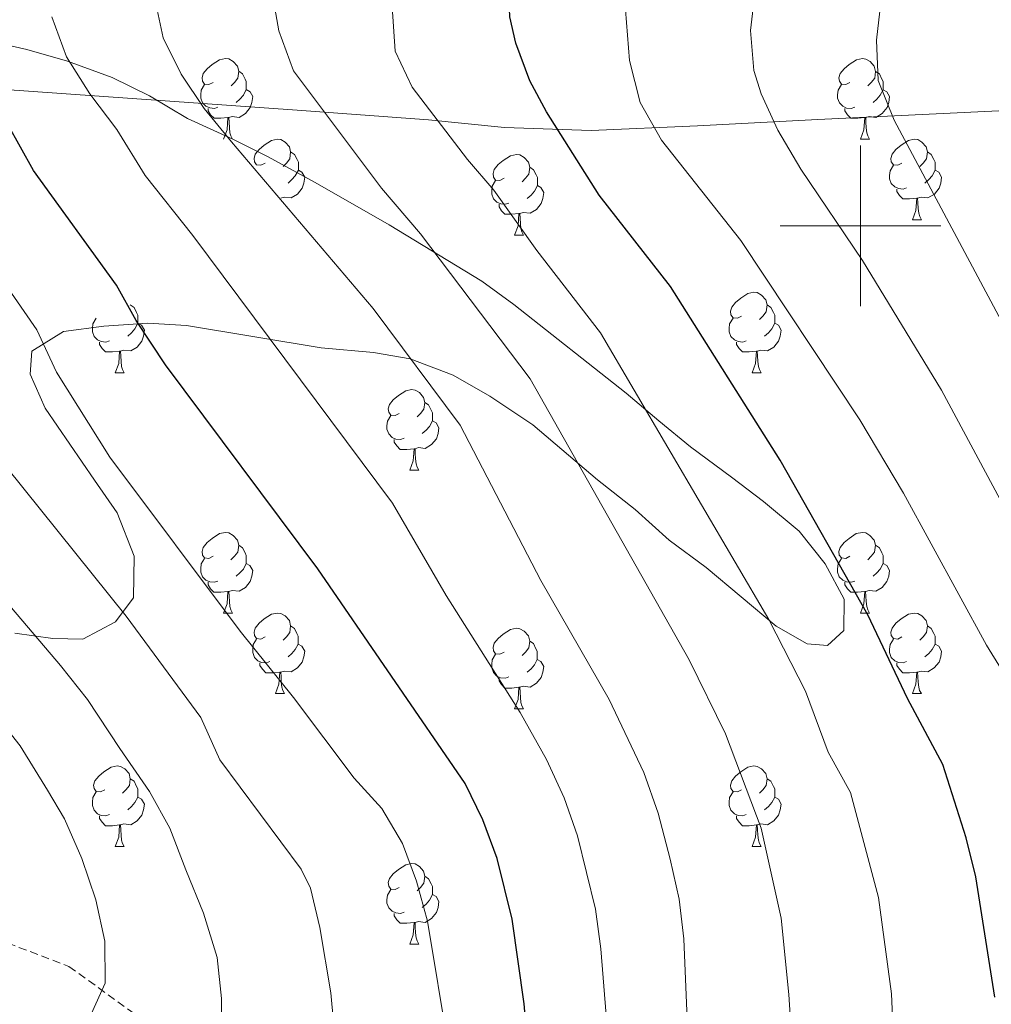
# Model space of a CAD drawing. Units: metres. Extents: x 654005 to 658526, y 4743642 to 4746712.
# Drawn here: x 656895 to 657016, y 4745403 to 4745526 of the extents above; entities that cross this region are included whole.
import ezdxf

# ---------------------------------------------------------------- set-up
doc = ezdxf.new("R2010")
doc.units = ezdxf.units.M
doc.header["$MEASUREMENT"] = 0
doc.linetypes.add('TRAZOSX2', pattern=[1.5, 1, -0.5])
for name, color, linetype, lineweight in [('Level 1', 19, 'Continuous', 0), ('Level 11', 142, 'Continuous', 13), ('Level 35', 92, 'Continuous', 0), ('Level 36', 19, 'Continuous', 40), ('Level 4', 36, 'Continuous', 30), ('Level 5', 36, 'Continuous', 0), ('Level 63', 7, 'Continuous', 0)]:
    doc.layers.add(name, color=color, linetype=linetype, lineweight=lineweight)

msp = doc.modelspace()

# ---------------------------------------------------------------- linework, layer by layer
at = {"layer": 'Level 1', "color": 19, "linetype": 'Continuous', "lineweight": 0, "ltscale": 0.5}
msp.add_polyline3d([(657025.03, 4745514.7, 972.16), (656994.67, 4745513.25, 961.84), (656979.68, 4745512.47, 956.76), (656966.46, 4745511.88, 951.66), (656955.64, 4745512.26, 947.58), (656946.18, 4745513.2, 944.6), (656929.85, 4745514.4, 938.89), (656892.84, 4745517.01, 926.05), (656873.34, 4745518.38, 920.91), (656864.15, 4745580.96, 906.86), (656861.47, 4745599.23, 901.71), (656860.23, 4745608.96, 898.76), (656859.47, 4745616.3, 895.8), (656859.28, 4745621.75, 894.13), (656860.11, 4745630.67, 898.78), (656833.36, 4745620.59, 896.61), (656832.46, 4745620.29, 896.5), (656779.38, 4745602.94, 889.89), (656712.04, 4745578.35, 886.38), (656656.25, 4745557.85, 901.02), (656588.73, 4745534.65, 918.89), (656538.88, 4745527.63, 923.86)], dxfattribs=at)
at = {"layer": 'Level 11', "color": 142, "linetype": 'TRAZOSX2', "lineweight": 13}
msp.add_polyline3d([(656682.9, 4745445.09, 852.6), (656692.17, 4745443.63, 855), (656702.85, 4745447.09, 855.88), (656720.96, 4745448.87, 860), (656733.59, 4745449.54, 862.4), (656749.53, 4745448.81, 865), (656778.2, 4745443.76, 870), (656804.23, 4745438.55, 875), (656825.62, 4745432.9, 880), (656840.94, 4745428.11, 885), (656858.37, 4745423.58, 890), (656867.16, 4745420.91, 892.85), (656901.41, 4745407.8, 903.32), (656945.11, 4745376.27, 919.84), (657012.61, 4745330.37, 952.95)], dxfattribs=at)
at = {"layer": 'Level 35', "color": 92, "linetype": 'Continuous', "lineweight": 0, "ltscale": 0.5}
for points in [[(656970.81, 4745479.17, 948.05), (656956.83, 4745490.22, 945.32), (656952.83, 4745493.13, 944.61), (656941.29, 4745500.15, 942.34), (656932.08, 4745505.42, 940.09), (656926.24, 4745508.62, 938.26), (656921.83, 4745510.81, 937.33), (656916.17, 4745513.39, 936.66), (656911.42, 4745516.2, 935.71), (656906.79, 4745518.48, 934.84), (656901.24, 4745520.52, 933.83), (656896.14, 4745521.98, 932.68), (656890.28, 4745523.28, 931.85)], [(656908.03, 4745451.83, 918.28), (656909.44, 4745453.72, 919), (656909.55, 4745458.9, 920.42), (656907.4, 4745464.27, 922.25), (656904.6, 4745468.34, 923.04), (656898.43, 4745477.32, 923.11), (656896.56, 4745481.54, 923.45), (656896.77, 4745484.41, 923.45), (656900.71, 4745486.86, 925.34), (656905.77, 4745487.51, 928.03), (656911.22, 4745487.89, 929.56), (656916.06, 4745487.61, 930.79), (656932.84, 4745484.84, 936.46), (656939.35, 4745484.23, 938.76), (656943.92, 4745483.45, 940.63), (656949.25, 4745481.41, 942.32), (656953.83, 4745478.81, 942.92), (656959.19, 4745475.24, 943.86), (656967.26, 4745468.41, 945.62), (656971.92, 4745464.68, 946.16), (656976.16, 4745460.89, 947.1), (656980.76, 4745457.48, 948.32), (656989.48, 4745450.17, 950.81), (656993.36, 4745447.99, 952.22), (656995.9, 4745447.77, 952.83), (656997.91, 4745449.65, 953.57), (656997.96, 4745453.54, 953.86), (656995.58, 4745457.95, 953.91), (656992.36, 4745461.99, 953.3), (656987.92, 4745465.71, 952.76), (656983.92, 4745468.71, 952.83), (656978.82, 4745472.49, 951.08), (656974.87, 4745475.75, 949.26), (656970.81, 4745479.17, 948.05)], [(656894.67, 4745449.29, 914.14), (656899.41, 4745448.65, 915.63), (656903.13, 4745448.57, 916.51), (656907.19, 4745450.71, 917.86), (656908.03, 4745451.83, 918.28)]]:
    msp.add_polyline3d(points, dxfattribs=at)
at = {"layer": 'Level 36', "color": 92, "linetype": 'Continuous', "lineweight": 0}
for points in [[(656919.36, 4745517.87), (656918.84, 4745517.6), (656918.3, 4745517.65), (656918.04, 4745518.03), (656917.98, 4745518.45), (656918.14, 4745518.97), (656918.62, 4745519.57), (656919.26, 4745520.09), (656920.16, 4745520.68), (656920.9, 4745520.84), (656921.33, 4745520.79), (656921.86, 4745520.47), (656922.39, 4745519.89), (656922.55, 4745519.25), (656922.44, 4745518.39), (656922.02, 4745517.87), (656921.6, 4745517.44)], [(656998.69, 4745517.86), (656998.16, 4745517.6), (656997.63, 4745517.65), (656997.37, 4745518.02), (656997.31, 4745518.45), (656997.47, 4745518.97), (656997.95, 4745519.56), (656998.59, 4745520.09), (656999.49, 4745520.68), (657000.23, 4745520.84), (657000.66, 4745520.78), (657001.19, 4745520.47), (657001.72, 4745519.88), (657001.88, 4745519.24), (657001.77, 4745518.39), (657001.34, 4745517.86), (657000.92, 4745517.44)], [(656922.55, 4745519.25), (656923.02, 4745518.93), (656923.34, 4745518.29), (656923.5, 4745517.97), (656923.5, 4745517.39), (656923.5, 4745516.97), (656923.13, 4745516.27), (656922.71, 4745515.79), (656922.23, 4745515.37)], [(657001.88, 4745519.24), (657002.35, 4745518.93), (657002.67, 4745518.29), (657002.83, 4745517.97), (657002.83, 4745517.39), (657002.83, 4745516.96), (657002.46, 4745516.27), (657002.04, 4745515.79), (657001.56, 4745515.37)], [(656919.95, 4745514.79), (656919.52, 4745514.63), (656918.94, 4745514.69), (656918.46, 4745514.89), (656918.04, 4745515.32), (656917.82, 4745515.91), (656917.82, 4745516.33), (656917.88, 4745516.91), (656918.3, 4745517.6)], [(656999.28, 4745514.78), (656998.85, 4745514.62), (656998.27, 4745514.68), (656997.79, 4745514.89), (656997.37, 4745515.32), (656997.15, 4745515.9), (656997.15, 4745516.32), (656997.21, 4745516.91), (656997.63, 4745517.6)], [(656923.5, 4745516.97), (656923.96, 4745516.71), (656924.3, 4745516.1), (656924.19, 4745515.37), (656923.98, 4745514.73), (656923.4, 4745513.99), (656922.6, 4745513.51), (656921.75, 4745513.62), (656921.32, 4745513.49)], [(657002.83, 4745516.96), (657003.28, 4745516.71), (657003.63, 4745516.1), (657003.52, 4745515.37), (657003.31, 4745514.73), (657002.72, 4745513.99), (657001.93, 4745513.51), (657001.08, 4745513.62), (657000.65, 4745513.49)], [(656921.21, 4745513.49), (656920.32, 4745513.41), (656919.48, 4745513.41), (656919.05, 4745513.83), (656918.73, 4745514.31), (656918.73, 4745514.63)], [(657000.54, 4745513.49), (656999.65, 4745513.4), (656998.8, 4745513.4), (656998.38, 4745513.83), (656998.06, 4745514.31), (656998.06, 4745514.62)], [(656920.66, 4745510.81), (656921.1, 4745511.97), (656921.21, 4745513.49), (656921.32, 4745513.49), (656921.36, 4745512.91), (656921.39, 4745512.22), (656921.46, 4745511.61), (656921.58, 4745511.21), (656921.79, 4745510.81)], [(656999.99, 4745510.8), (657000.43, 4745511.96), (657000.54, 4745513.49), (657000.65, 4745513.49), (657000.68, 4745512.9), (657000.72, 4745512.22), (657000.79, 4745511.6), (657000.9, 4745511.2), (657001.12, 4745510.8)], [(656925.84, 4745507.83), (656925.31, 4745507.57), (656924.78, 4745507.62), (656924.52, 4745507.99), (656924.46, 4745508.41), (656924.62, 4745508.93), (656925.1, 4745509.53), (656925.74, 4745510.06), (656926.64, 4745510.65), (656927.38, 4745510.81), (656927.8, 4745510.75), (656928.34, 4745510.43), (656928.86, 4745509.85), (656929.02, 4745509.21), (656928.92, 4745508.36), (656928.49, 4745507.83), (656928.07, 4745507.41)], [(656999.99, 4745510.8), (657001.12, 4745510.8)], [(657005.16, 4745507.83), (657004.64, 4745507.56), (657004.1, 4745507.62), (657003.84, 4745507.99), (657003.78, 4745508.41), (657003.94, 4745508.93), (657004.42, 4745509.53), (657005.06, 4745510.06), (657005.96, 4745510.64), (657006.7, 4745510.8), (657007.13, 4745510.75), (657007.66, 4745510.43), (657008.19, 4745509.85), (657008.35, 4745509.21), (657008.24, 4745508.36), (657007.82, 4745507.83), (657007.4, 4745507.4)], [(656929.02, 4745509.21), (656929.5, 4745508.89), (656929.82, 4745508.25), (656929.98, 4745507.93), (656929.98, 4745507.35), (656929.98, 4745506.93), (656929.6, 4745506.24), (656929.18, 4745505.76), (656928.7, 4745505.34)], [(656955.61, 4745505.93), (656955.08, 4745505.66), (656954.55, 4745505.71), (656954.29, 4745506.09), (656954.23, 4745506.51), (656954.39, 4745507.03), (656954.87, 4745507.63), (656955.51, 4745508.15), (656956.41, 4745508.74), (656957.15, 4745508.9), (656957.58, 4745508.84), (656958.11, 4745508.53), (656958.64, 4745507.95), (656958.8, 4745507.31), (656958.69, 4745506.45), (656958.26, 4745505.93), (656957.84, 4745505.5)], [(657008.35, 4745509.21), (657008.82, 4745508.89), (657009.14, 4745508.25), (657009.3, 4745507.93), (657009.3, 4745507.35), (657009.3, 4745506.93), (657008.93, 4745506.24), (657008.51, 4745505.76), (657008.03, 4745505.34)], [(656929.98, 4745506.93), (656930.43, 4745506.68), (656930.78, 4745506.07), (656930.66, 4745505.34), (656930.46, 4745504.7), (656929.87, 4745503.96), (656929.08, 4745503.48), (656928.22, 4745503.59), (656927.8, 4745503.45)], [(656958.8, 4745507.31), (656959.27, 4745506.99), (656959.59, 4745506.35), (656959.75, 4745506.03), (656959.75, 4745505.45), (656959.75, 4745505.03), (656959.38, 4745504.33), (656958.96, 4745503.85), (656958.48, 4745503.43)], [(657005.75, 4745504.75), (657005.32, 4745504.59), (657004.74, 4745504.65), (657004.26, 4745504.86), (657003.84, 4745505.28), (657003.62, 4745505.87), (657003.62, 4745506.29), (657003.68, 4745506.87), (657004.1, 4745507.56)], [(657009.3, 4745506.93), (657009.76, 4745506.68), (657010.1, 4745506.06), (657009.99, 4745505.34), (657009.78, 4745504.7), (657009.2, 4745503.96), (657008.4, 4745503.48), (657007.55, 4745503.58), (657007.12, 4745503.45)], [(656956.2, 4745502.85), (656955.77, 4745502.69), (656955.19, 4745502.75), (656954.71, 4745502.95), (656954.29, 4745503.38), (656954.07, 4745503.97), (656954.07, 4745504.39), (656954.13, 4745504.97), (656954.55, 4745505.66)], [(656959.75, 4745505.03), (656960.2, 4745504.77), (656960.55, 4745504.16), (656960.44, 4745503.43), (656960.23, 4745502.79), (656959.64, 4745502.05), (656958.85, 4745501.57), (656958, 4745501.68), (656957.57, 4745501.55)], [(657007.01, 4745503.45), (657006.12, 4745503.37), (657005.28, 4745503.37), (657004.85, 4745503.8), (657004.53, 4745504.27), (657004.53, 4745504.59)], [(657006.46, 4745500.77), (657006.9, 4745501.93), (657007.01, 4745503.45), (657007.12, 4745503.45), (657007.16, 4745502.87), (657007.19, 4745502.18), (657007.26, 4745501.57), (657007.38, 4745501.17), (657007.59, 4745500.77)], [(656957.46, 4745501.55), (656956.57, 4745501.47), (656955.72, 4745501.47), (656955.3, 4745501.89), (656954.98, 4745502.37), (656954.98, 4745502.69)], [(656956.91, 4745498.87), (656957.35, 4745500.03), (656957.46, 4745501.55), (656957.57, 4745501.55), (656957.6, 4745500.97), (656957.64, 4745500.28), (656957.71, 4745499.67), (656957.82, 4745499.27), (656958.04, 4745498.87)], [(657006.46, 4745500.77), (657007.59, 4745500.77)], [(656956.91, 4745498.87), (656958.04, 4745498.87)], [(656985.19, 4745488.78), (656984.66, 4745488.52), (656984.13, 4745488.57), (656983.86, 4745488.94), (656983.81, 4745489.37), (656983.97, 4745489.89), (656984.45, 4745490.48), (656985.08, 4745491.01), (656985.98, 4745491.6), (656986.73, 4745491.76), (656987.15, 4745491.7), (656987.68, 4745491.39), (656988.21, 4745490.8), (656988.37, 4745490.16), (656988.26, 4745489.31), (656987.84, 4745488.78), (656987.42, 4745488.36)], [(656909.05, 4745490.16), (656909.52, 4745489.85), (656909.84, 4745489.21), (656910, 4745488.89), (656910, 4745488.31), (656910, 4745487.88), (656909.63, 4745487.19), (656909.21, 4745486.71), (656908.73, 4745486.29)], [(656988.37, 4745490.16), (656988.85, 4745489.85), (656989.16, 4745489.21), (656989.32, 4745488.89), (656989.32, 4745488.31), (656989.32, 4745487.88), (656988.95, 4745487.19), (656988.53, 4745486.71), (656988.05, 4745486.29)], [(656906.45, 4745485.7), (656906.02, 4745485.54), (656905.44, 4745485.6), (656904.96, 4745485.81), (656904.54, 4745486.24), (656904.32, 4745486.82), (656904.32, 4745487.24), (656904.38, 4745487.83), (656904.8, 4745488.52)], [(656985.77, 4745485.7), (656985.35, 4745485.54), (656984.76, 4745485.6), (656984.29, 4745485.81), (656983.86, 4745486.24), (656983.65, 4745486.82), (656983.65, 4745487.24), (656983.7, 4745487.83), (656984.13, 4745488.52)], [(656910, 4745487.88), (656910.45, 4745487.63), (656910.8, 4745487.02), (656910.69, 4745486.29), (656910.48, 4745485.65), (656909.89, 4745484.91), (656909.1, 4745484.43), (656908.25, 4745484.54), (656907.82, 4745484.41)], [(656989.32, 4745487.88), (656989.78, 4745487.63), (656990.12, 4745487.02), (656990.01, 4745486.29), (656989.8, 4745485.65), (656989.22, 4745484.91), (656988.42, 4745484.43), (656987.57, 4745484.54), (656987.14, 4745484.41)], [(656907.71, 4745484.41), (656906.82, 4745484.32), (656905.97, 4745484.32), (656905.55, 4745484.75), (656905.23, 4745485.23), (656905.23, 4745485.54)], [(656907.16, 4745481.72), (656907.6, 4745482.88), (656907.71, 4745484.41), (656907.82, 4745484.41), (656907.85, 4745483.82), (656907.89, 4745483.14), (656907.96, 4745482.52), (656908.07, 4745482.12), (656908.29, 4745481.72)], [(656987.03, 4745484.41), (656986.14, 4745484.32), (656985.3, 4745484.32), (656984.87, 4745484.75), (656984.55, 4745485.23), (656984.55, 4745485.54)], [(656986.49, 4745481.72), (656986.92, 4745482.88), (656987.03, 4745484.41), (656987.14, 4745484.41), (656987.18, 4745483.82), (656987.21, 4745483.14), (656987.28, 4745482.52), (656987.4, 4745482.12), (656987.61, 4745481.72)], [(656907.16, 4745481.72), (656908.29, 4745481.72)], [(656986.49, 4745481.72), (656987.61, 4745481.72)], [(656942.55, 4745476.64), (656942.02, 4745476.38), (656941.49, 4745476.43), (656941.23, 4745476.8), (656941.17, 4745477.23), (656941.33, 4745477.75), (656941.81, 4745478.34), (656942.45, 4745478.87), (656943.35, 4745479.46), (656944.09, 4745479.62), (656944.52, 4745479.56), (656945.05, 4745479.25), (656945.58, 4745478.66), (656945.74, 4745478.02), (656945.63, 4745477.17), (656945.2, 4745476.64), (656944.78, 4745476.22)], [(656945.74, 4745478.02), (656946.21, 4745477.71), (656946.53, 4745477.07), (656946.69, 4745476.75), (656946.69, 4745476.17), (656946.69, 4745475.74), (656946.32, 4745475.05), (656945.9, 4745474.57), (656945.42, 4745474.15)], [(656943.14, 4745473.56), (656942.71, 4745473.4), (656942.13, 4745473.46), (656941.65, 4745473.67), (656941.23, 4745474.1), (656941.01, 4745474.68), (656941.01, 4745475.1), (656941.07, 4745475.69), (656941.49, 4745476.38)], [(656946.69, 4745475.74), (656947.14, 4745475.49), (656947.49, 4745474.88), (656947.38, 4745474.15), (656947.17, 4745473.51), (656946.58, 4745472.77), (656945.79, 4745472.29), (656944.94, 4745472.4), (656944.51, 4745472.27)], [(656944.4, 4745472.27), (656943.51, 4745472.18), (656942.66, 4745472.18), (656942.24, 4745472.61), (656941.92, 4745473.09), (656941.92, 4745473.4)], [(656943.85, 4745469.58), (656944.29, 4745470.74), (656944.4, 4745472.27), (656944.51, 4745472.27), (656944.54, 4745471.68), (656944.58, 4745471), (656944.65, 4745470.38), (656944.76, 4745469.98), (656944.98, 4745469.58)], [(656943.85, 4745469.58), (656944.98, 4745469.58)], [(656919.36, 4745458.87), (656918.83, 4745458.61), (656918.3, 4745458.66), (656918.04, 4745459.03), (656917.98, 4745459.46), (656918.14, 4745459.98), (656918.62, 4745460.57), (656919.26, 4745461.1), (656920.16, 4745461.69), (656920.9, 4745461.85), (656921.33, 4745461.79), (656921.86, 4745461.48), (656922.39, 4745460.89), (656922.55, 4745460.25), (656922.44, 4745459.4), (656922.01, 4745458.87), (656921.59, 4745458.45)], [(656998.69, 4745458.87), (656998.16, 4745458.61), (656997.63, 4745458.66), (656997.36, 4745459.03), (656997.31, 4745459.46), (656997.47, 4745459.98), (656997.95, 4745460.57), (656998.58, 4745461.1), (656999.48, 4745461.69), (657000.23, 4745461.85), (657000.66, 4745461.79), (657001.18, 4745461.48), (657001.72, 4745460.89), (657001.88, 4745460.25), (657001.76, 4745459.4), (657001.34, 4745458.87), (657000.92, 4745458.45)], [(656922.55, 4745460.25), (656923.02, 4745459.94), (656923.34, 4745459.3), (656923.5, 4745458.98), (656923.5, 4745458.4), (656923.5, 4745457.97), (656923.13, 4745457.28), (656922.71, 4745456.8), (656922.23, 4745456.38)], [(657001.88, 4745460.25), (657002.35, 4745459.94), (657002.66, 4745459.3), (657002.82, 4745458.98), (657002.82, 4745458.4), (657002.82, 4745457.97), (657002.46, 4745457.28), (657002.04, 4745456.8), (657001.56, 4745456.38)], [(656919.95, 4745455.79), (656919.52, 4745455.63), (656918.94, 4745455.69), (656918.46, 4745455.9), (656918.04, 4745456.33), (656917.82, 4745456.91), (656917.82, 4745457.33), (656917.88, 4745457.92), (656918.3, 4745458.61)], [(656999.28, 4745455.79), (656998.85, 4745455.63), (656998.26, 4745455.69), (656997.79, 4745455.9), (656997.36, 4745456.33), (656997.15, 4745456.91), (656997.15, 4745457.33), (656997.2, 4745457.92), (656997.63, 4745458.61)], [(656923.5, 4745457.97), (656923.95, 4745457.72), (656924.3, 4745457.11), (656924.19, 4745456.38), (656923.98, 4745455.74), (656923.39, 4745455), (656922.6, 4745454.52), (656921.75, 4745454.63), (656921.32, 4745454.5)], [(657002.82, 4745457.97), (657003.28, 4745457.72), (657003.62, 4745457.11), (657003.52, 4745456.38), (657003.3, 4745455.74), (657002.72, 4745455), (657001.92, 4745454.52), (657001.08, 4745454.63), (657000.64, 4745454.5)], [(656921.21, 4745454.5), (656920.32, 4745454.41), (656919.47, 4745454.41), (656919.05, 4745454.84), (656918.73, 4745455.32), (656918.73, 4745455.63)], [(657000.54, 4745454.5), (656999.64, 4745454.41), (656998.8, 4745454.41), (656998.38, 4745454.84), (656998.06, 4745455.32), (656998.06, 4745455.63)], [(656920.66, 4745451.81), (656921.1, 4745452.97), (656921.21, 4745454.5), (656921.32, 4745454.5), (656921.35, 4745453.91), (656921.39, 4745453.23), (656921.46, 4745452.61), (656921.57, 4745452.21), (656921.79, 4745451.81)], [(656999.99, 4745451.81), (657000.42, 4745452.97), (657000.54, 4745454.5), (657000.64, 4745454.5), (657000.68, 4745453.91), (657000.72, 4745453.23), (657000.78, 4745452.61), (657000.9, 4745452.21), (657001.12, 4745451.81)], [(656920.66, 4745451.81), (656921.79, 4745451.81)], [(656925.84, 4745448.84), (656925.31, 4745448.57), (656924.78, 4745448.63), (656924.51, 4745449), (656924.46, 4745449.42), (656924.62, 4745449.94), (656925.1, 4745450.54), (656925.73, 4745451.07), (656926.63, 4745451.65), (656927.38, 4745451.81), (656927.8, 4745451.76), (656928.33, 4745451.44), (656928.86, 4745450.86), (656929.02, 4745450.22), (656928.91, 4745449.37), (656928.49, 4745448.84), (656928.07, 4745448.41)], [(656999.99, 4745451.81), (657001.12, 4745451.81)], [(657005.16, 4745448.84), (657004.64, 4745448.57), (657004.1, 4745448.63), (657003.84, 4745449), (657003.78, 4745449.42), (657003.94, 4745449.94), (657004.42, 4745450.54), (657005.06, 4745451.07), (657005.96, 4745451.65), (657006.7, 4745451.81), (657007.13, 4745451.76), (657007.66, 4745451.44), (657008.19, 4745450.86), (657008.35, 4745450.22), (657008.24, 4745449.37), (657007.81, 4745448.84), (657007.39, 4745448.41)], [(656929.02, 4745450.22), (656929.5, 4745449.9), (656929.81, 4745449.26), (656929.97, 4745448.94), (656929.97, 4745448.36), (656929.97, 4745447.94), (656929.6, 4745447.25), (656929.18, 4745446.77), (656928.7, 4745446.35)], [(657008.35, 4745450.22), (657008.82, 4745449.9), (657009.14, 4745449.26), (657009.3, 4745448.94), (657009.3, 4745448.36), (657009.3, 4745447.94), (657008.93, 4745447.25), (657008.51, 4745446.77), (657008.03, 4745446.35)], [(656955.61, 4745446.93), (656955.08, 4745446.67), (656954.55, 4745446.72), (656954.28, 4745447.09), (656954.23, 4745447.52), (656954.39, 4745448.04), (656954.87, 4745448.63), (656955.5, 4745449.16), (656956.4, 4745449.75), (656957.15, 4745449.91), (656957.58, 4745449.85), (656958.1, 4745449.54), (656958.64, 4745448.95), (656958.8, 4745448.31), (656958.68, 4745447.46), (656958.26, 4745446.93), (656957.84, 4745446.51)], [(656926.42, 4745445.76), (656926, 4745445.6), (656925.41, 4745445.66), (656924.94, 4745445.87), (656924.51, 4745446.29), (656924.3, 4745446.88), (656924.3, 4745447.3), (656924.35, 4745447.88), (656924.78, 4745448.57)], [(656929.97, 4745447.94), (656930.43, 4745447.69), (656930.77, 4745447.07), (656930.66, 4745446.35), (656930.45, 4745445.71), (656929.87, 4745444.97), (656929.07, 4745444.49), (656928.22, 4745444.59), (656927.79, 4745444.46)], [(656958.8, 4745448.31), (656959.27, 4745448), (656959.58, 4745447.36), (656959.74, 4745447.04), (656959.74, 4745446.46), (656959.74, 4745446.03), (656959.38, 4745445.34), (656958.96, 4745444.86), (656958.48, 4745444.44)], [(657005.75, 4745445.76), (657005.32, 4745445.6), (657004.74, 4745445.66), (657004.26, 4745445.87), (657003.84, 4745446.29), (657003.62, 4745446.88), (657003.62, 4745447.3), (657003.68, 4745447.88), (657004.1, 4745448.57)], [(657009.3, 4745447.94), (657009.75, 4745447.69), (657010.1, 4745447.07), (657009.99, 4745446.35), (657009.78, 4745445.71), (657009.19, 4745444.97), (657008.4, 4745444.49), (657007.55, 4745444.59), (657007.12, 4745444.46)], [(656956.2, 4745443.85), (656955.77, 4745443.69), (656955.18, 4745443.75), (656954.71, 4745443.96), (656954.28, 4745444.39), (656954.07, 4745444.97), (656954.07, 4745445.39), (656954.12, 4745445.98), (656954.55, 4745446.67)], [(656927.68, 4745444.46), (656926.79, 4745444.38), (656925.95, 4745444.38), (656925.52, 4745444.81), (656925.2, 4745445.28), (656925.2, 4745445.6)], [(656959.74, 4745446.03), (656960.2, 4745445.78), (656960.54, 4745445.17), (656960.44, 4745444.44), (656960.22, 4745443.8), (656959.64, 4745443.06), (656958.84, 4745442.58), (656958, 4745442.69), (656957.56, 4745442.56)], [(657007.01, 4745444.46), (657006.12, 4745444.38), (657005.27, 4745444.38), (657004.85, 4745444.81), (657004.53, 4745445.28), (657004.53, 4745445.6)], [(656927.14, 4745441.78), (656927.57, 4745442.94), (656927.68, 4745444.46), (656927.79, 4745444.46), (656927.83, 4745443.88), (656927.86, 4745443.19), (656927.93, 4745442.58), (656928.05, 4745442.18), (656928.26, 4745441.78)], [(657006.46, 4745441.78), (657006.9, 4745442.94), (657007.01, 4745444.46), (657007.12, 4745444.46), (657007.15, 4745443.88), (657007.19, 4745443.19), (657007.26, 4745442.58), (657007.37, 4745442.18), (657007.59, 4745441.78)], [(656957.46, 4745442.56), (656956.56, 4745442.47), (656955.72, 4745442.47), (656955.3, 4745442.9), (656954.98, 4745443.38), (656954.98, 4745443.69)], [(656927.14, 4745441.78), (656928.26, 4745441.78)], [(656956.91, 4745439.87), (656957.34, 4745441.03), (656957.46, 4745442.56), (656957.56, 4745442.56), (656957.6, 4745441.97), (656957.64, 4745441.29), (656957.7, 4745440.67), (656957.82, 4745440.27), (656958.04, 4745439.87)], [(657006.46, 4745441.78), (657007.59, 4745441.78)], [(656956.91, 4745439.87), (656958.04, 4745439.87)], [(656905.86, 4745429.79), (656905.33, 4745429.53), (656904.8, 4745429.58), (656904.54, 4745429.95), (656904.48, 4745430.38), (656904.64, 4745430.9), (656905.12, 4745431.49), (656905.76, 4745432.02), (656906.66, 4745432.61), (656907.4, 4745432.77), (656907.83, 4745432.71), (656908.36, 4745432.4), (656908.89, 4745431.81), (656909.05, 4745431.17), (656908.94, 4745430.32), (656908.51, 4745429.79), (656908.09, 4745429.37)], [(656985.19, 4745429.79), (656984.66, 4745429.53), (656984.13, 4745429.58), (656983.86, 4745429.95), (656983.81, 4745430.38), (656983.97, 4745430.9), (656984.45, 4745431.49), (656985.08, 4745432.02), (656985.98, 4745432.61), (656986.73, 4745432.77), (656987.15, 4745432.71), (656987.68, 4745432.4), (656988.21, 4745431.81), (656988.37, 4745431.17), (656988.26, 4745430.32), (656987.84, 4745429.79), (656987.42, 4745429.37)], [(656909.05, 4745431.17), (656909.52, 4745430.86), (656909.84, 4745430.22), (656910, 4745429.9), (656910, 4745429.32), (656910, 4745428.89), (656909.63, 4745428.2), (656909.21, 4745427.72), (656908.73, 4745427.3)], [(656988.37, 4745431.17), (656988.85, 4745430.86), (656989.16, 4745430.22), (656989.32, 4745429.9), (656989.32, 4745429.32), (656989.32, 4745428.89), (656988.95, 4745428.2), (656988.53, 4745427.72), (656988.05, 4745427.3)], [(656906.45, 4745426.71), (656906.02, 4745426.55), (656905.44, 4745426.61), (656904.96, 4745426.82), (656904.54, 4745427.25), (656904.32, 4745427.83), (656904.32, 4745428.25), (656904.38, 4745428.84), (656904.8, 4745429.53)], [(656985.77, 4745426.71), (656985.35, 4745426.55), (656984.76, 4745426.61), (656984.29, 4745426.82), (656983.86, 4745427.25), (656983.65, 4745427.83), (656983.65, 4745428.25), (656983.7, 4745428.84), (656984.13, 4745429.53)], [(656910, 4745428.89), (656910.45, 4745428.64), (656910.8, 4745428.03), (656910.69, 4745427.3), (656910.48, 4745426.66), (656909.89, 4745425.92), (656909.1, 4745425.44), (656908.25, 4745425.55), (656907.82, 4745425.42)], [(656989.32, 4745428.89), (656989.78, 4745428.64), (656990.12, 4745428.03), (656990.01, 4745427.3), (656989.8, 4745426.66), (656989.22, 4745425.92), (656988.42, 4745425.44), (656987.57, 4745425.55), (656987.14, 4745425.42)], [(656907.71, 4745425.42), (656906.82, 4745425.33), (656905.97, 4745425.33), (656905.55, 4745425.76), (656905.23, 4745426.24), (656905.23, 4745426.55)], [(656987.03, 4745425.42), (656986.14, 4745425.33), (656985.3, 4745425.33), (656984.87, 4745425.76), (656984.55, 4745426.24), (656984.55, 4745426.55)], [(656907.16, 4745422.73), (656907.6, 4745423.89), (656907.71, 4745425.42), (656907.82, 4745425.42), (656907.85, 4745424.83), (656907.89, 4745424.15), (656907.96, 4745423.53), (656908.07, 4745423.13), (656908.29, 4745422.73)], [(656986.49, 4745422.73), (656986.92, 4745423.89), (656987.03, 4745425.42), (656987.14, 4745425.42), (656987.18, 4745424.83), (656987.21, 4745424.15), (656987.28, 4745423.53), (656987.4, 4745423.13), (656987.61, 4745422.73)], [(656907.16, 4745422.73), (656908.29, 4745422.73)], [(656986.49, 4745422.73), (656987.61, 4745422.73)], [(656942.55, 4745417.65), (656942.02, 4745417.39), (656941.49, 4745417.44), (656941.23, 4745417.81), (656941.17, 4745418.24), (656941.33, 4745418.76), (656941.81, 4745419.35), (656942.45, 4745419.88), (656943.35, 4745420.47), (656944.09, 4745420.63), (656944.52, 4745420.57), (656945.05, 4745420.26), (656945.58, 4745419.67), (656945.74, 4745419.03), (656945.63, 4745418.18), (656945.2, 4745417.65), (656944.78, 4745417.23)], [(656945.74, 4745419.03), (656946.21, 4745418.72), (656946.53, 4745418.08), (656946.69, 4745417.76), (656946.69, 4745417.18), (656946.69, 4745416.75), (656946.32, 4745416.06), (656945.9, 4745415.58), (656945.42, 4745415.16)], [(656943.14, 4745414.57), (656942.71, 4745414.41), (656942.13, 4745414.47), (656941.65, 4745414.68), (656941.23, 4745415.11), (656941.01, 4745415.69), (656941.01, 4745416.11), (656941.07, 4745416.7), (656941.49, 4745417.39)], [(656946.69, 4745416.75), (656947.14, 4745416.5), (656947.49, 4745415.89), (656947.38, 4745415.16), (656947.17, 4745414.52), (656946.58, 4745413.78), (656945.79, 4745413.3), (656944.94, 4745413.41), (656944.51, 4745413.28)], [(656944.4, 4745413.28), (656943.51, 4745413.19), (656942.66, 4745413.19), (656942.24, 4745413.62), (656941.92, 4745414.1), (656941.92, 4745414.41)], [(656943.85, 4745410.59), (656944.29, 4745411.75), (656944.4, 4745413.28), (656944.51, 4745413.28), (656944.54, 4745412.69), (656944.58, 4745412.01), (656944.65, 4745411.39), (656944.76, 4745410.99), (656944.98, 4745410.59)], [(656943.85, 4745410.59), (656944.98, 4745410.59)]]:
    msp.add_lwpolyline(points, dxfattribs=at)
at = {"layer": 'Level 4', "color": 36, "linetype": 'Continuous', "lineweight": 30}
for points in [[(657016.74, 4745403.97, 950), (657014.35, 4745418.97, 950), (657013.15, 4745423.81, 950), (657010.24, 4745432.95, 950), (657005.84, 4745441.15, 950), (657000.92, 4745451.58, 950), (656989.99, 4745470.85, 950), (656976.35, 4745492.44, 950), (656967.44, 4745503.81, 950), (656960.9, 4745514.19, 950), (656958.82, 4745518.05, 950), (656957.06, 4745522.77, 950), (656956.31, 4745526.04, 950), (656956.11, 4745531.05, 950), (656956.98, 4745534.07, 950), (656959.55, 4745538.42, 950), (656961.82, 4745540.92, 950), (656984.45, 4745562.57, 950), (656999.64, 4745579.26, 950), (657005.74, 4745585.1, 950), (657008.65, 4745589.18, 950), (657017.09, 4745605.3, 950)], [(656959, 4745393.04, 925), (656958.09, 4745403.16, 925), (656956.61, 4745413.7, 925), (656954.73, 4745421.25, 925), (656952.96, 4745426.07, 925), (656950.77, 4745430.57, 925), (656932.4, 4745457.29, 925), (656913.42, 4745482.72, 925), (656909.76, 4745488.24, 925), (656907.34, 4745492.61, 925), (656897, 4745506.9, 925), (656893.75, 4745512.73, 925)]]:
    msp.add_polyline3d(points, dxfattribs=at)
at = {"layer": 'Level 5', "color": 36, "linetype": 'Continuous', "lineweight": 0}
for points in [[(657019.09, 4745442.28, 955), (657015.7, 4745447.81, 955), (657005.37, 4745466.71, 955), (656999.92, 4745475.85, 955), (656985.1, 4745498.19, 955), (656975.21, 4745510.67, 955), (656972.57, 4745515.37, 955), (656971.22, 4745520.58, 955), (656970.71, 4745526.91, 955), (656971.54, 4745532.43, 955), (656973.13, 4745537.17, 955), (656975.84, 4745541.57, 955), (656979.59, 4745545.98, 955), (656995.45, 4745560.45, 955), (657011.59, 4745573.8, 955), (657015.15, 4745577.8, 955), (657018.96, 4745582.75, 955)], [(657028.07, 4745446.07, 960), (657010.09, 4745479.54, 960), (657000.24, 4745495.69, 960), (656992.55, 4745507.06, 960), (656989.71, 4745511.91, 960), (656987.64, 4745516.46, 960), (656986.72, 4745519.35, 960), (656986.31, 4745524.34, 960), (656987.01, 4745530.37, 960), (656988.43, 4745534.35, 960), (656991.2, 4745538.57, 960), (656996.69, 4745544.61, 960), (657006.21, 4745554.13, 960), (657019.16, 4745565.28, 960)], [(657018.83, 4745485.72, 965), (657004.21, 4745513.16, 965), (657002.22, 4745518.12, 965), (657001.98, 4745523.11, 965), (657002.66, 4745528.95, 965), (657003.72, 4745531.54, 965), (657011.5, 4745541.76, 965), (657020.5, 4745551.35, 965)], [(656948.7, 4745397.66, 920), (656946.05, 4745413.45, 920), (656944.69, 4745418.43, 920), (656942.94, 4745423.11, 920), (656940.36, 4745427.49, 920), (656936.94, 4745431.24, 920), (656929.39, 4745441.3, 920), (656922.72, 4745449.57, 920), (656906.49, 4745471.23, 920), (656899.86, 4745481.78, 920), (656897.42, 4745487.06, 920), (656887.81, 4745500.9, 920), (656884.62, 4745504.75, 920), (656880.05, 4745509.5, 920), (656876.3, 4745513.02, 920), (656871.58, 4745516.52, 920), (656868.26, 4745520.2, 920), (656866.68, 4745522.71, 920), (656864.99, 4745528.12, 920), (656865.42, 4745532.5, 920), (656867.59, 4745537, 920), (656871.13, 4745541.59, 920), (656875.08, 4745545.62, 920)], [(656978.5, 4745399.24, 935), (656977.99, 4745411.23, 935), (656977.4, 4745416.19, 935), (656976.28, 4745421.16, 935), (656974.8, 4745426.89, 935), (656973.01, 4745431.97, 935), (656968.7, 4745441.05, 935), (656960.19, 4745455.87, 935), (656950.13, 4745475.2, 935), (656939.29, 4745489.73, 935), (656921.64, 4745510.48, 935), (656918.25, 4745514.63, 935), (656915.4, 4745518.9, 935), (656913.14, 4745523.43, 935), (656912.01, 4745528.69, 935)], [(656992.33, 4745385.01, 940), (656991.08, 4745404.32, 940), (656990.11, 4745413.81, 940), (656987.61, 4745425.03, 940), (656983.19, 4745436.77, 940), (656978.67, 4745446, 940), (656958.87, 4745480.95, 940), (656945.18, 4745499, 940), (656940.32, 4745504.71, 940), (656929.36, 4745519.32, 940), (656927.53, 4745524.3, 940), (656926.67, 4745529.26, 940)], [(657004.96, 4745379.36, 945), (657003.88, 4745404.4, 945), (657002.23, 4745416.39, 945), (656998.75, 4745429.46, 945), (656995.99, 4745434.49, 945), (656993.16, 4745442.09, 945), (656988.6, 4745451.01, 945), (656967.61, 4745486.7, 945), (656959.68, 4745496.94, 945), (656954.31, 4745504.46, 945), (656951.07, 4745508.27, 945), (656944.17, 4745517.26, 945), (656942.06, 4745521.74, 945), (656941.66, 4745527.28, 945)], [(656969.44, 4745387.79, 930), (656967.67, 4745409.99, 930), (656967, 4745414.94, 930), (656964.77, 4745424.07, 930), (656963.08, 4745428.78, 930), (656960.9, 4745433.56, 930), (656957.59, 4745439.42, 930), (656948.38, 4745453.97, 930), (656941.7, 4745465.48, 930), (656916.83, 4745498.82, 930), (656910.91, 4745506.28, 930), (656907.38, 4745512, 930), (656903.99, 4745516.45, 930), (656901.12, 4745521.07, 930), (656899.28, 4745526.04, 930)], [(656920.18, 4745433.54, 915), (656917.82, 4745438.82, 915), (656908.54, 4745451.42, 915), (656893.62, 4745469.95, 915)], [(656920.37, 4745398.75, 910), (656920.41, 4745403.82, 910), (656919.85, 4745408.93, 910), (656918.15, 4745414.45, 910), (656915.98, 4745419.84, 910), (656913.96, 4745425.02, 910), (656911.43, 4745429.6, 910), (656907.74, 4745434.95, 910), (656903.7, 4745441.03, 910), (656900.37, 4745445.29, 910), (656888.56, 4745459.11, 910)], [(656898.72, 4745429.76, 905), (656895.34, 4745435.26, 905), (656892.22, 4745439.17, 905)], [(656934.99, 4745394.16, 915), (656934.03, 4745404.51, 915), (656932.67, 4745412.65, 915), (656931.51, 4745417.57, 915), (656930.33, 4745419.9, 915), (656920.18, 4745433.54, 915)], [(656904.19, 4745401.85, 905), (656905.93, 4745405.72, 905), (656905.86, 4745410.95, 905), (656904.76, 4745416.1, 905), (656903.02, 4745421.23, 905), (656900.85, 4745426.2, 905), (656898.72, 4745429.76, 905)]]:
    msp.add_polyline3d(points, dxfattribs=at)
at = {"layer": 'Level 63', "linetype": 'Continuous', "lineweight": 0}
for points in [[(657000, 4745490.01), (657000, 4745510.01)], [(656990, 4745500.01), (657010, 4745500.01)]]:
    msp.add_lwpolyline(points, dxfattribs=at)

doc.saveas('drawing.dxf')
